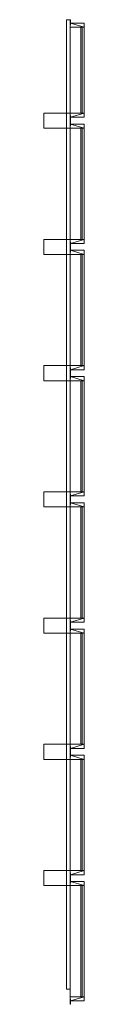
# Model space of a CAD drawing. Units: millimetres. Extents: x -45 to 116, y -60 to 3840.
import ezdxf

# ---------------------------------------------------------------- set-up
doc = ezdxf.new("R2010")
doc.units = ezdxf.units.MM
doc.header["$LTSCALE"] = 5.08
doc.layers.get('0').update_dxf_attribs({"lineweight": 15})

# ---------------------------------------------------------------- blocks, each defined once
blk = doc.blocks.new('グループ')
at = {"color": 253, "lineweight": 15}
for points in [[(24.5, 1950, 2420), (24.5, -1890, 2420), (9.5, -1890, 2420), (9.5, 1950, 2420)], [(24.5, -1890, 2450), (24.5, 1950, 2450), (9.5, 1950, 2450), (9.5, -1890, 2450)], [(24.5, 1950, 2420), (9.5, 1950, 2420), (9.5, 1950, 2450), (24.5, 1950, 2450)], [(9.5, 1950, 2420), (9.5, -1890, 2420), (9.5, -1890, 2450), (9.5, 1950, 2450)], [(24.5, 1950, 2363), (24.5, -1890, 2363), (9.5, -1890, 2363), (9.5, 1950, 2363)], [(24.5, -1890, 2393), (24.5, 1950, 2393), (9.5, 1950, 2393), (9.5, -1890, 2393)], [(24.5, 1950, 2363), (9.5, 1950, 2363), (9.5, 1950, 2393), (24.5, 1950, 2393)], [(9.5, 1950, 2363), (9.5, -1890, 2363), (9.5, -1890, 2393), (9.5, 1950, 2393)], [(24.5, 1950, -220), (24.5, 1950, 2450), (26, 1950, 2450), (26, 1950, -220)], [(24.5, 1920, -220), (24.5, 1920, 2450), (24.5, 1950, 2450), (24.5, 1950, -220)], [(24.5, 1920, -220), (24.5, 1950, -220), (26, 1950, -220)], [(24.5, 1920, -220), (26, 1950, -220), (26, 1936.5, -220)], [(26, 1936.5, 2450), (26, 1950, 2450), (24.5, 1950, 2450)], [(26, 1936.5, 2450), (24.5, 1950, 2450), (24.5, 1920, 2450)], [(24.5, -1890, 2420), (24.5, 1950, 2420), (24.5, 1950, 2450), (24.5, -1890, 2450)], [(24.5, -1890, 2363), (24.5, 1950, 2363), (24.5, 1950, 2393), (24.5, -1890, 2393)], [(26, 1950, -220), (26, 1950, 2450), (26, 1936.5, 2450), (26, 1936.5, -220)], [(80.5, 1920, -220), (24.5, 1920, -220), (26, 1936.5, -220)], [(80.5, 1920, 2450), (26, 1936.5, 2450), (24.5, 1920, 2450)], [(80.5, 1920, -220), (80.5, 1920, 2450), (24.5, 1920, 2450), (24.5, 1920, -220)], [(80.5, 1920, -220), (80.5, 1580, -220), (24.5, 1580, -220), (24.5, 1920, -220)], [(80.5, 1580, -185), (80.5, 1920, -185), (24.5, 1920, -185), (24.5, 1580, -185)], [(80.5, 1920, -220), (24.5, 1920, -220), (24.5, 1920, -185), (80.5, 1920, -185)], [(24.5, 1920, -220), (24.5, 1580, -220), (24.5, 1580, -185), (24.5, 1920, -185)], [(80.5, 1920, 2415), (80.5, 1580, 2415), (24.5, 1580, 2415), (24.5, 1920, 2415)], [(80.5, 1580, 2450), (80.5, 1920, 2450), (24.5, 1920, 2450), (24.5, 1580, 2450)], [(80.5, 1920, 2415), (24.5, 1920, 2415), (24.5, 1920, 2450), (80.5, 1920, 2450)], [(24.5, 1920, 2415), (24.5, 1580, 2415), (24.5, 1580, 2450), (24.5, 1920, 2450)], [(26, 1936.5, -220), (26, 1936.5, 2450), (80.5, 1936.5, 2450), (80.5, 1936.5, -220)], [(80.5, 1920, -220), (26, 1936.5, -220), (80.5, 1936.5, -220)], [(80.5, 1936.5, 2450), (26, 1936.5, 2450), (80.5, 1920, 2450)], [(71.5, 1920, -185), (71.5, 1580, -185), (66.5, 1580, -185), (66.5, 1920, -185)], [(71.5, 1580, 2415), (71.5, 1920, 2415), (66.5, 1920, 2415), (66.5, 1580, 2415)], [(71.5, 1920, -185), (66.5, 1920, -185), (66.5, 1920, 2415), (71.5, 1920, 2415)], [(66.5, 1920, -185), (66.5, 1580, -185), (66.5, 1580, 2415), (66.5, 1920, 2415)], [(71.5, 1580, -185), (71.5, 1920, -185), (71.5, 1920, 2415), (71.5, 1580, 2415)], [(80.5, 1936.5, -220), (80.5, 1936.5, 2450), (80.5, 1920, 2450), (80.5, 1920, -220)], [(80.5, 1580, -220), (80.5, 1920, -220), (80.5, 1920, -185), (80.5, 1580, -185)], [(80.5, 1580, 2415), (80.5, 1920, 2415), (80.5, 1920, 2450), (80.5, 1580, 2450)], [(24.5, 1580), (24.5, 1520), (-80.5, 1520), (-80.5, 1580)], [(24.5, 1520, 2230), (24.5, 1580, 2230), (-80.5, 1580, 2230), (-80.5, 1520, 2230)], [(24.5, 1580), (-80.5, 1580), (-80.5, 1580, 2230), (24.5, 1580, 2230)], [(-80.5, 1580), (-80.5, 1520), (-80.5, 1520, 2230), (-80.5, 1580, 2230)], [(80.5, 1580, -220), (24.5, 1580, -220), (24.5, 1580, 2450), (80.5, 1580, 2450)], [(24.5, 1580, -220), (24.5, 1550, -220), (24.5, 1550, 2450), (24.5, 1580, 2450)], [(26, 1563.5, -220), (24.5, 1550, -220), (24.5, 1580, -220)], [(80.5, 1580, -220), (26, 1563.5, -220), (24.5, 1580, -220)], [(24.5, 1580, 2450), (24.5, 1550, 2450), (26, 1550, 2450)], [(24.5, 1580, 2450), (26, 1550, 2450), (26, 1563.5, 2450)], [(80.5, 1580, 2450), (24.5, 1580, 2450), (26, 1563.5, 2450)], [(24.5, 1580, -220), (80.5, 1580, -220), (80.5, 1580, -185), (24.5, 1580, -185)], [(24.5, 1580, 2415), (80.5, 1580, 2415), (80.5, 1580, 2450), (24.5, 1580, 2450)], [(24.5, 1520), (24.5, 1580), (24.5, 1580, 2230), (24.5, 1520, 2230)], [(26, 1563.5, -220), (26, 1550, -220), (24.5, 1550, -220)], [(80.5, 1563.5, -220), (26, 1563.5, -220), (80.5, 1580, -220)], [(80.5, 1580, 2450), (26, 1563.5, 2450), (80.5, 1563.5, 2450)], [(26, 1550, -220), (26, 1563.5, -220), (26, 1563.5, 2450), (26, 1550, 2450)], [(26, 1563.5, -220), (80.5, 1563.5, -220), (80.5, 1563.5, 2450), (26, 1563.5, 2450)], [(66.5, 1580, -185), (71.5, 1580, -185), (71.5, 1580, 2415), (66.5, 1580, 2415)], [(80.5, 1563.5, -220), (80.5, 1580, -220), (80.5, 1580, 2450), (80.5, 1563.5, 2450)], [(24.5, 1550, -220), (24.5, 1550, 2450), (26, 1550, 2450), (26, 1550, -220)], [(24.5, 1520, -220), (24.5, 1520, 2450), (24.5, 1550, 2450), (24.5, 1550, -220)], [(24.5, 1520, -220), (24.5, 1550, -220), (26, 1550, -220)], [(24.5, 1520, -220), (26, 1550, -220), (26, 1536.5, -220)], [(26, 1536.5, 2450), (26, 1550, 2450), (24.5, 1550, 2450)], [(26, 1536.5, 2450), (24.5, 1550, 2450), (24.5, 1520, 2450)], [(24.5, 1550, -220), (26, 1550, -220), (26, 1550, 2450), (24.5, 1550, 2450)], [(80.5, 1520, -220), (24.5, 1520, -220), (26, 1536.5, -220)], [(80.5, 1520, 2450), (26, 1536.5, 2450), (24.5, 1520, 2450)], [(26, 1550, -220), (26, 1550, 2450), (26, 1536.5, 2450), (26, 1536.5, -220)], [(26, 1536.5, -220), (26, 1536.5, 2450), (80.5, 1536.5, 2450), (80.5, 1536.5, -220)], [(80.5, 1520, -220), (26, 1536.5, -220), (80.5, 1536.5, -220)], [(80.5, 1536.5, 2450), (26, 1536.5, 2450), (80.5, 1520, 2450)], [(80.5, 1536.5, -220), (80.5, 1536.5, 2450), (80.5, 1520, 2450), (80.5, 1520, -220)], [(-80.5, 1520), (24.5, 1520), (24.5, 1520, 2230), (-80.5, 1520, 2230)], [(80.5, 1520, -220), (80.5, 1520, 2450), (24.5, 1520, 2450), (24.5, 1520, -220)], [(80.5, 1520, -220), (80.5, 1080, -220), (24.5, 1080, -220), (24.5, 1520, -220)], [(80.5, 1080, -185), (80.5, 1520, -185), (24.5, 1520, -185), (24.5, 1080, -185)], [(80.5, 1520, -220), (24.5, 1520, -220), (24.5, 1520, -185), (80.5, 1520, -185)], [(24.5, 1520, -220), (24.5, 1080, -220), (24.5, 1080, -185), (24.5, 1520, -185)], [(80.5, 1520, 2415), (80.5, 1080, 2415), (24.5, 1080, 2415), (24.5, 1520, 2415)], [(80.5, 1080, 2450), (80.5, 1520, 2450), (24.5, 1520, 2450), (24.5, 1080, 2450)], [(80.5, 1520, 2415), (24.5, 1520, 2415), (24.5, 1520, 2450), (80.5, 1520, 2450)], [(24.5, 1520, 2415), (24.5, 1080, 2415), (24.5, 1080, 2450), (24.5, 1520, 2450)], [(71.5, 1520, -185), (71.5, 1080, -185), (66.5, 1080, -185), (66.5, 1520, -185)], [(71.5, 1080, 2415), (71.5, 1520, 2415), (66.5, 1520, 2415), (66.5, 1080, 2415)], [(71.5, 1520, -185), (66.5, 1520, -185), (66.5, 1520, 2415), (71.5, 1520, 2415)], [(66.5, 1520, -185), (66.5, 1080, -185), (66.5, 1080, 2415), (66.5, 1520, 2415)], [(71.5, 1080, -185), (71.5, 1520, -185), (71.5, 1520, 2415), (71.5, 1080, 2415)], [(80.5, 1080, -220), (80.5, 1520, -220), (80.5, 1520, -185), (80.5, 1080, -185)], [(80.5, 1080, 2415), (80.5, 1520, 2415), (80.5, 1520, 2450), (80.5, 1080, 2450)], [(24.5, 1080), (24.5, 1020), (-80.5, 1020), (-80.5, 1080)], [(24.5, 1020, 2230), (24.5, 1080, 2230), (-80.5, 1080, 2230), (-80.5, 1020, 2230)], [(24.5, 1080), (-80.5, 1080), (-80.5, 1080, 2230), (24.5, 1080, 2230)], [(-80.5, 1080), (-80.5, 1020), (-80.5, 1020, 2230), (-80.5, 1080, 2230)], [(80.5, 1080, -220), (24.5, 1080, -220), (24.5, 1080, 2450), (80.5, 1080, 2450)], [(24.5, 1080, -220), (24.5, 1050, -220), (24.5, 1050, 2450), (24.5, 1080, 2450)], [(26, 1063.5, -220), (24.5, 1050, -220), (24.5, 1080, -220)], [(80.5, 1080, -220), (26, 1063.5, -220), (24.5, 1080, -220)], [(24.5, 1080, 2450), (24.5, 1050, 2450), (26, 1050, 2450)], [(24.5, 1080, 2450), (26, 1050, 2450), (26, 1063.5, 2450)], [(80.5, 1080, 2450), (24.5, 1080, 2450), (26, 1063.5, 2450)], [(24.5, 1080, -220), (80.5, 1080, -220), (80.5, 1080, -185), (24.5, 1080, -185)], [(24.5, 1080, 2415), (80.5, 1080, 2415), (80.5, 1080, 2450), (24.5, 1080, 2450)], [(24.5, 1020), (24.5, 1080), (24.5, 1080, 2230), (24.5, 1020, 2230)], [(26, 1063.5, -220), (26, 1050, -220), (24.5, 1050, -220)], [(80.5, 1063.5, -220), (26, 1063.5, -220), (80.5, 1080, -220)], [(80.5, 1080, 2450), (26, 1063.5, 2450), (80.5, 1063.5, 2450)], [(26, 1050, -220), (26, 1063.5, -220), (26, 1063.5, 2450), (26, 1050, 2450)], [(26, 1063.5, -220), (80.5, 1063.5, -220), (80.5, 1063.5, 2450), (26, 1063.5, 2450)], [(66.5, 1080, -185), (71.5, 1080, -185), (71.5, 1080, 2415), (66.5, 1080, 2415)], [(80.5, 1063.5, -220), (80.5, 1080, -220), (80.5, 1080, 2450), (80.5, 1063.5, 2450)], [(-80.5, 1020), (24.5, 1020), (24.5, 1020, 2230), (-80.5, 1020, 2230)], [(24.5, 1050, -220), (24.5, 1050, 2450), (26, 1050, 2450), (26, 1050, -220)], [(24.5, 1020, -220), (24.5, 1020, 2450), (24.5, 1050, 2450), (24.5, 1050, -220)], [(24.5, 1020, -220), (24.5, 1050, -220), (26, 1050, -220)], [(24.5, 1020, -220), (26, 1050, -220), (26, 1036.5, -220)], [(26, 1036.5, 2450), (26, 1050, 2450), (24.5, 1050, 2450)], [(26, 1036.5, 2450), (24.5, 1050, 2450), (24.5, 1020, 2450)], [(24.5, 1050, -220), (26, 1050, -220), (26, 1050, 2450), (24.5, 1050, 2450)], [(80.5, 1020, -220), (24.5, 1020, -220), (26, 1036.5, -220)], [(80.5, 1020, 2450), (26, 1036.5, 2450), (24.5, 1020, 2450)], [(80.5, 1020, -220), (80.5, 1020, 2450), (24.5, 1020, 2450), (24.5, 1020, -220)], [(80.5, 1020, -220), (80.5, 580, -220), (24.5, 580, -220), (24.5, 1020, -220)], [(80.5, 580, -185), (80.5, 1020, -185), (24.5, 1020, -185), (24.5, 580, -185)], [(80.5, 1020, -220), (24.5, 1020, -220), (24.5, 1020, -185), (80.5, 1020, -185)], [(24.5, 1020, -220), (24.5, 580, -220), (24.5, 580, -185), (24.5, 1020, -185)], [(80.5, 1020, 2415), (80.5, 580, 2415), (24.5, 580, 2415), (24.5, 1020, 2415)], [(80.5, 580, 2450), (80.5, 1020, 2450), (24.5, 1020, 2450), (24.5, 580, 2450)], [(80.5, 1020, 2415), (24.5, 1020, 2415), (24.5, 1020, 2450), (80.5, 1020, 2450)], [(24.5, 1020, 2415), (24.5, 580, 2415), (24.5, 580, 2450), (24.5, 1020, 2450)], [(26, 1050, -220), (26, 1050, 2450), (26, 1036.5, 2450), (26, 1036.5, -220)], [(26, 1036.5, -220), (26, 1036.5, 2450), (80.5, 1036.5, 2450), (80.5, 1036.5, -220)], [(80.5, 1020, -220), (26, 1036.5, -220), (80.5, 1036.5, -220)], [(80.5, 1036.5, 2450), (26, 1036.5, 2450), (80.5, 1020, 2450)], [(71.5, 1020, -185), (71.5, 580, -185), (66.5, 580, -185), (66.5, 1020, -185)], [(71.5, 580, 2415), (71.5, 1020, 2415), (66.5, 1020, 2415), (66.5, 580, 2415)], [(71.5, 1020, -185), (66.5, 1020, -185), (66.5, 1020, 2415), (71.5, 1020, 2415)], [(66.5, 1020, -185), (66.5, 580, -185), (66.5, 580, 2415), (66.5, 1020, 2415)], [(71.5, 580, -185), (71.5, 1020, -185), (71.5, 1020, 2415), (71.5, 580, 2415)], [(80.5, 1036.5, -220), (80.5, 1036.5, 2450), (80.5, 1020, 2450), (80.5, 1020, -220)], [(80.5, 580, -220), (80.5, 1020, -220), (80.5, 1020, -185), (80.5, 580, -185)], [(80.5, 580, 2415), (80.5, 1020, 2415), (80.5, 1020, 2450), (80.5, 580, 2450)], [(24.5, 580), (24.5, 520), (-80.5, 520), (-80.5, 580)], [(24.5, 520, 2230), (24.5, 580, 2230), (-80.5, 580, 2230), (-80.5, 520, 2230)], [(24.5, 580), (-80.5, 580), (-80.5, 580, 2230), (24.5, 580, 2230)], [(-80.5, 580), (-80.5, 520), (-80.5, 520, 2230), (-80.5, 580, 2230)], [(80.5, 580, -220), (24.5, 580, -220), (24.5, 580, 2450), (80.5, 580, 2450)], [(24.5, 580, -220), (24.5, 550, -220), (24.5, 550, 2450), (24.5, 580, 2450)], [(26, 563.5, -220), (24.5, 550, -220), (24.5, 580, -220)], [(80.5, 580, -220), (26, 563.5, -220), (24.5, 580, -220)], [(24.5, 580, 2450), (24.5, 550, 2450), (26, 550, 2450)], [(24.5, 580, 2450), (26, 550, 2450), (26, 563.5, 2450)], [(80.5, 580, 2450), (24.5, 580, 2450), (26, 563.5, 2450)], [(24.5, 580, -220), (80.5, 580, -220), (80.5, 580, -185), (24.5, 580, -185)], [(24.5, 580, 2415), (80.5, 580, 2415), (80.5, 580, 2450), (24.5, 580, 2450)], [(24.5, 520), (24.5, 580), (24.5, 580, 2230), (24.5, 520, 2230)], [(26, 563.5, -220), (26, 550, -220), (24.5, 550, -220)], [(24.5, 550, -220), (24.5, 550, 2450), (26, 550, 2450), (26, 550, -220)], [(24.5, 520, -220), (24.5, 520, 2450), (24.5, 550, 2450), (24.5, 550, -220)], [(24.5, 520, -220), (24.5, 550, -220), (26, 550, -220)], [(24.5, 520, -220), (26, 550, -220), (26, 536.5, -220)], [(26, 536.5, 2450), (26, 550, 2450), (24.5, 550, 2450)], [(26, 536.5, 2450), (24.5, 550, 2450), (24.5, 520, 2450)], [(24.5, 550, -220), (26, 550, -220), (26, 550, 2450), (24.5, 550, 2450)], [(80.5, 563.5, -220), (26, 563.5, -220), (80.5, 580, -220)], [(80.5, 580, 2450), (26, 563.5, 2450), (80.5, 563.5, 2450)], [(26, 550, -220), (26, 563.5, -220), (26, 563.5, 2450), (26, 550, 2450)], [(26, 563.5, -220), (80.5, 563.5, -220), (80.5, 563.5, 2450), (26, 563.5, 2450)], [(26, 550, -220), (26, 550, 2450), (26, 536.5, 2450), (26, 536.5, -220)], [(66.5, 580, -185), (71.5, 580, -185), (71.5, 580, 2415), (66.5, 580, 2415)], [(80.5, 563.5, -220), (80.5, 580, -220), (80.5, 580, 2450), (80.5, 563.5, 2450)], [(-80.5, 520), (24.5, 520), (24.5, 520, 2230), (-80.5, 520, 2230)], [(80.5, 520, -220), (24.5, 520, -220), (26, 536.5, -220)], [(80.5, 520, 2450), (26, 536.5, 2450), (24.5, 520, 2450)], [(80.5, 520, -220), (80.5, 520, 2450), (24.5, 520, 2450), (24.5, 520, -220)], [(80.5, 520, -220), (80.5, 80, -220), (24.5, 80, -220), (24.5, 520, -220)], [(80.5, 80, -185), (80.5, 520, -185), (24.5, 520, -185), (24.5, 80, -185)], [(80.5, 520, -220), (24.5, 520, -220), (24.5, 520, -185), (80.5, 520, -185)], [(24.5, 520, -220), (24.5, 80, -220), (24.5, 80, -185), (24.5, 520, -185)], [(80.5, 520, 2415), (80.5, 80, 2415), (24.5, 80, 2415), (24.5, 520, 2415)], [(80.5, 80, 2450), (80.5, 520, 2450), (24.5, 520, 2450), (24.5, 80, 2450)], [(80.5, 520, 2415), (24.5, 520, 2415), (24.5, 520, 2450), (80.5, 520, 2450)], [(24.5, 520, 2415), (24.5, 80, 2415), (24.5, 80, 2450), (24.5, 520, 2450)], [(26, 536.5, -220), (26, 536.5, 2450), (80.5, 536.5, 2450), (80.5, 536.5, -220)], [(80.5, 520, -220), (26, 536.5, -220), (80.5, 536.5, -220)], [(80.5, 536.5, 2450), (26, 536.5, 2450), (80.5, 520, 2450)], [(71.5, 520, -185), (71.5, 80, -185), (66.5, 80, -185), (66.5, 520, -185)], [(71.5, 80, 2415), (71.5, 520, 2415), (66.5, 520, 2415), (66.5, 80, 2415)], [(71.5, 520, -185), (66.5, 520, -185), (66.5, 520, 2415), (71.5, 520, 2415)], [(66.5, 520, -185), (66.5, 80, -185), (66.5, 80, 2415), (66.5, 520, 2415)], [(71.5, 80, -185), (71.5, 520, -185), (71.5, 520, 2415), (71.5, 80, 2415)], [(80.5, 536.5, -220), (80.5, 536.5, 2450), (80.5, 520, 2450), (80.5, 520, -220)], [(80.5, 80, -220), (80.5, 520, -220), (80.5, 520, -185), (80.5, 80, -185)], [(80.5, 80, 2415), (80.5, 520, 2415), (80.5, 520, 2450), (80.5, 80, 2450)], [(24.5, 80), (24.5, 20), (-80.5, 20), (-80.5, 80)], [(24.5, 20, 2230), (24.5, 80, 2230), (-80.5, 80, 2230), (-80.5, 20, 2230)], [(24.5, 80), (-80.5, 80), (-80.5, 80, 2230), (24.5, 80, 2230)], [(-80.5, 80), (-80.5, 20), (-80.5, 20, 2230), (-80.5, 80, 2230)], [(80.5, 80, -220), (24.5, 80, -220), (24.5, 80, 2450), (80.5, 80, 2450)], [(24.5, 80, -220), (24.5, 50, -220), (24.5, 50, 2450), (24.5, 80, 2450)], [(26, 63.5, -220), (24.5, 50, -220), (24.5, 80, -220)], [(80.5, 80, -220), (26, 63.5, -220), (24.5, 80, -220)], [(24.5, 80, 2450), (24.5, 50, 2450), (26, 50, 2450)], [(24.5, 80, 2450), (26, 50, 2450), (26, 63.5, 2450)], [(80.5, 80, 2450), (24.5, 80, 2450), (26, 63.5, 2450)], [(24.5, 80, -220), (80.5, 80, -220), (80.5, 80, -185), (24.5, 80, -185)], [(24.5, 80, 2415), (80.5, 80, 2415), (80.5, 80, 2450), (24.5, 80, 2450)], [(24.5, 20), (24.5, 80), (24.5, 80, 2230), (24.5, 20, 2230)], [(80.5, 63.5, -220), (26, 63.5, -220), (80.5, 80, -220)], [(80.5, 80, 2450), (26, 63.5, 2450), (80.5, 63.5, 2450)], [(66.5, 80, -185), (71.5, 80, -185), (71.5, 80, 2415), (66.5, 80, 2415)], [(80.5, 63.5, -220), (80.5, 80, -220), (80.5, 80, 2450), (80.5, 63.5, 2450)], [(26, 63.5, -220), (26, 50, -220), (24.5, 50, -220)], [(24.5, 50, -220), (24.5, 50, 2450), (26, 50, 2450), (26, 50, -220)], [(24.5, 20, -220), (24.5, 20, 2450), (24.5, 50, 2450), (24.5, 50, -220)], [(24.5, 20, -220), (24.5, 50, -220), (26, 50, -220)], [(24.5, 20, -220), (26, 50, -220), (26, 36.5, -220)], [(26, 36.5, 2450), (26, 50, 2450), (24.5, 50, 2450)], [(26, 36.5, 2450), (24.5, 50, 2450), (24.5, 20, 2450)], [(24.5, 50, -220), (26, 50, -220), (26, 50, 2450), (24.5, 50, 2450)], [(26, 50, -220), (26, 63.5, -220), (26, 63.5, 2450), (26, 50, 2450)], [(26, 63.5, -220), (80.5, 63.5, -220), (80.5, 63.5, 2450), (26, 63.5, 2450)], [(26, 50, -220), (26, 50, 2450), (26, 36.5, 2450), (26, 36.5, -220)], [(-80.5, 20), (24.5, 20), (24.5, 20, 2230), (-80.5, 20, 2230)], [(80.5, 20, -220), (24.5, 20, -220), (26, 36.5, -220)], [(80.5, 20, 2450), (26, 36.5, 2450), (24.5, 20, 2450)], [(80.5, 20, -220), (80.5, 20, 2450), (24.5, 20, 2450), (24.5, 20, -220)], [(80.5, 20, -220), (80.5, -420, -220), (24.5, -420, -220), (24.5, 20, -220)], [(80.5, -420, -185), (80.5, 20, -185), (24.5, 20, -185), (24.5, -420, -185)], [(80.5, 20, -220), (24.5, 20, -220), (24.5, 20, -185), (80.5, 20, -185)], [(24.5, 20, -220), (24.5, -420, -220), (24.5, -420, -185), (24.5, 20, -185)], [(80.5, 20, 2415), (80.5, -420, 2415), (24.5, -420, 2415), (24.5, 20, 2415)], [(80.5, -420, 2450), (80.5, 20, 2450), (24.5, 20, 2450), (24.5, -420, 2450)], [(80.5, 20, 2415), (24.5, 20, 2415), (24.5, 20, 2450), (80.5, 20, 2450)], [(24.5, 20, 2415), (24.5, -420, 2415), (24.5, -420, 2450), (24.5, 20, 2450)], [(26, 36.5, -220), (26, 36.5, 2450), (80.5, 36.5, 2450), (80.5, 36.5, -220)], [(80.5, 20, -220), (26, 36.5, -220), (80.5, 36.5, -220)], [(80.5, 36.5, 2450), (26, 36.5, 2450), (80.5, 20, 2450)], [(71.5, 20, -185), (71.5, -420, -185), (66.5, -420, -185), (66.5, 20, -185)], [(71.5, -420, 2415), (71.5, 20, 2415), (66.5, 20, 2415), (66.5, -420, 2415)], [(71.5, 20, -185), (66.5, 20, -185), (66.5, 20, 2415), (71.5, 20, 2415)], [(66.5, 20, -185), (66.5, -420, -185), (66.5, -420, 2415), (66.5, 20, 2415)], [(71.5, -420, -185), (71.5, 20, -185), (71.5, 20, 2415), (71.5, -420, 2415)], [(80.5, 36.5, -220), (80.5, 36.5, 2450), (80.5, 20, 2450), (80.5, 20, -220)], [(80.5, -420, -220), (80.5, 20, -220), (80.5, 20, -185), (80.5, -420, -185)], [(80.5, -420, 2415), (80.5, 20, 2415), (80.5, 20, 2450), (80.5, -420, 2450)], [(24.5, -420), (24.5, -480), (-80.5, -480), (-80.5, -420)], [(24.5, -480, 2230), (24.5, -420, 2230), (-80.5, -420, 2230), (-80.5, -480, 2230)], [(24.5, -420), (-80.5, -420), (-80.5, -420, 2230), (24.5, -420, 2230)], [(-80.5, -420), (-80.5, -480), (-80.5, -480, 2230), (-80.5, -420, 2230)], [(80.5, -420, -220), (24.5, -420, -220), (24.5, -420, 2450), (80.5, -420, 2450)], [(24.5, -420, -220), (24.5, -450, -220), (24.5, -450, 2450), (24.5, -420, 2450)], [(26, -436.5, -220), (24.5, -450, -220), (24.5, -420, -220)], [(80.5, -420, -220), (26, -436.5, -220), (24.5, -420, -220)], [(24.5, -420, 2450), (24.5, -450, 2450), (26, -450, 2450)], [(24.5, -420, 2450), (26, -450, 2450), (26, -436.5, 2450)], [(80.5, -420, 2450), (24.5, -420, 2450), (26, -436.5, 2450)], [(24.5, -420, -220), (80.5, -420, -220), (80.5, -420, -185), (24.5, -420, -185)], [(24.5, -420, 2415), (80.5, -420, 2415), (80.5, -420, 2450), (24.5, -420, 2450)], [(24.5, -480), (24.5, -420), (24.5, -420, 2230), (24.5, -480, 2230)], [(80.5, -436.5, -220), (26, -436.5, -220), (80.5, -420, -220)], [(80.5, -420, 2450), (26, -436.5, 2450), (80.5, -436.5, 2450)], [(66.5, -420, -185), (71.5, -420, -185), (71.5, -420, 2415), (66.5, -420, 2415)], [(80.5, -436.5, -220), (80.5, -420, -220), (80.5, -420, 2450), (80.5, -436.5, 2450)], [(26, -436.5, -220), (26, -450, -220), (24.5, -450, -220)], [(24.5, -450, -220), (24.5, -450, 2450), (26, -450, 2450), (26, -450, -220)], [(24.5, -480, -220), (24.5, -480, 2450), (24.5, -450, 2450), (24.5, -450, -220)], [(24.5, -480, -220), (24.5, -450, -220), (26, -450, -220)], [(24.5, -480, -220), (26, -450, -220), (26, -463.5, -220)], [(26, -463.5, 2450), (26, -450, 2450), (24.5, -450, 2450)], [(26, -463.5, 2450), (24.5, -450, 2450), (24.5, -480, 2450)], [(24.5, -450, -220), (26, -450, -220), (26, -450, 2450), (24.5, -450, 2450)], [(80.5, -480, -220), (24.5, -480, -220), (26, -463.5, -220)], [(80.5, -480, 2450), (26, -463.5, 2450), (24.5, -480, 2450)], [(26, -450, -220), (26, -436.5, -220), (26, -436.5, 2450), (26, -450, 2450)], [(26, -436.5, -220), (80.5, -436.5, -220), (80.5, -436.5, 2450), (26, -436.5, 2450)], [(26, -450, -220), (26, -450, 2450), (26, -463.5, 2450), (26, -463.5, -220)], [(26, -463.5, -220), (26, -463.5, 2450), (80.5, -463.5, 2450), (80.5, -463.5, -220)], [(80.5, -480, -220), (26, -463.5, -220), (80.5, -463.5, -220)], [(80.5, -463.5, 2450), (26, -463.5, 2450), (80.5, -480, 2450)], [(80.5, -463.5, -220), (80.5, -463.5, 2450), (80.5, -480, 2450), (80.5, -480, -220)], [(-80.5, -480), (24.5, -480), (24.5, -480, 2230), (-80.5, -480, 2230)], [(80.5, -480, -220), (80.5, -480, 2450), (24.5, -480, 2450), (24.5, -480, -220)], [(80.5, -480, -220), (80.5, -920, -220), (24.5, -920, -220), (24.5, -480, -220)], [(80.5, -920, -185), (80.5, -480, -185), (24.5, -480, -185), (24.5, -920, -185)], [(80.5, -480, -220), (24.5, -480, -220), (24.5, -480, -185), (80.5, -480, -185)], [(24.5, -480, -220), (24.5, -920, -220), (24.5, -920, -185), (24.5, -480, -185)], [(80.5, -480, 2415), (80.5, -920, 2415), (24.5, -920, 2415), (24.5, -480, 2415)], [(80.5, -920, 2450), (80.5, -480, 2450), (24.5, -480, 2450), (24.5, -920, 2450)], [(80.5, -480, 2415), (24.5, -480, 2415), (24.5, -480, 2450), (80.5, -480, 2450)], [(24.5, -480, 2415), (24.5, -920, 2415), (24.5, -920, 2450), (24.5, -480, 2450)], [(71.5, -480, -185), (71.5, -920, -185), (66.5, -920, -185), (66.5, -480, -185)], [(71.5, -920, 2415), (71.5, -480, 2415), (66.5, -480, 2415), (66.5, -920, 2415)], [(71.5, -480, -185), (66.5, -480, -185), (66.5, -480, 2415), (71.5, -480, 2415)], [(66.5, -480, -185), (66.5, -920, -185), (66.5, -920, 2415), (66.5, -480, 2415)], [(71.5, -920, -185), (71.5, -480, -185), (71.5, -480, 2415), (71.5, -920, 2415)], [(80.5, -920, -220), (80.5, -480, -220), (80.5, -480, -185), (80.5, -920, -185)], [(80.5, -920, 2415), (80.5, -480, 2415), (80.5, -480, 2450), (80.5, -920, 2450)], [(24.5, -920), (24.5, -980), (-80.5, -980), (-80.5, -920)], [(24.5, -980, 2230), (24.5, -920, 2230), (-80.5, -920, 2230), (-80.5, -980, 2230)], [(24.5, -920), (-80.5, -920), (-80.5, -920, 2230), (24.5, -920, 2230)], [(-80.5, -920), (-80.5, -980), (-80.5, -980, 2230), (-80.5, -920, 2230)], [(80.5, -920, -220), (24.5, -920, -220), (24.5, -920, 2450), (80.5, -920, 2450)], [(24.5, -920, -220), (24.5, -950, -220), (24.5, -950, 2450), (24.5, -920, 2450)], [(26, -936.5, -220), (24.5, -950, -220), (24.5, -920, -220)], [(80.5, -920, -220), (26, -936.5, -220), (24.5, -920, -220)], [(24.5, -920, 2450), (24.5, -950, 2450), (26, -950, 2450)], [(24.5, -920, 2450), (26, -950, 2450), (26, -936.5, 2450)], [(80.5, -920, 2450), (24.5, -920, 2450), (26, -936.5, 2450)], [(24.5, -920, -220), (80.5, -920, -220), (80.5, -920, -185), (24.5, -920, -185)], [(24.5, -920, 2415), (80.5, -920, 2415), (80.5, -920, 2450), (24.5, -920, 2450)], [(24.5, -980), (24.5, -920), (24.5, -920, 2230), (24.5, -980, 2230)], [(80.5, -936.5, -220), (26, -936.5, -220), (80.5, -920, -220)], [(80.5, -920, 2450), (26, -936.5, 2450), (80.5, -936.5, 2450)], [(66.5, -920, -185), (71.5, -920, -185), (71.5, -920, 2415), (66.5, -920, 2415)], [(80.5, -936.5, -220), (80.5, -920, -220), (80.5, -920, 2450), (80.5, -936.5, 2450)], [(26, -936.5, -220), (26, -950, -220), (24.5, -950, -220)], [(24.5, -950, -220), (24.5, -950, 2450), (26, -950, 2450), (26, -950, -220)], [(24.5, -980, -220), (24.5, -980, 2450), (24.5, -950, 2450), (24.5, -950, -220)], [(24.5, -980, -220), (24.5, -950, -220), (26, -950, -220)], [(24.5, -980, -220), (26, -950, -220), (26, -963.5, -220)], [(26, -963.5, 2450), (26, -950, 2450), (24.5, -950, 2450)], [(26, -963.5, 2450), (24.5, -950, 2450), (24.5, -980, 2450)], [(24.5, -950, -220), (26, -950, -220), (26, -950, 2450), (24.5, -950, 2450)], [(80.5, -980, -220), (24.5, -980, -220), (26, -963.5, -220)], [(80.5, -980, 2450), (26, -963.5, 2450), (24.5, -980, 2450)], [(26, -950, -220), (26, -936.5, -220), (26, -936.5, 2450), (26, -950, 2450)], [(26, -936.5, -220), (80.5, -936.5, -220), (80.5, -936.5, 2450), (26, -936.5, 2450)], [(26, -950, -220), (26, -950, 2450), (26, -963.5, 2450), (26, -963.5, -220)], [(26, -963.5, -220), (26, -963.5, 2450), (80.5, -963.5, 2450), (80.5, -963.5, -220)], [(80.5, -980, -220), (26, -963.5, -220), (80.5, -963.5, -220)], [(80.5, -963.5, 2450), (26, -963.5, 2450), (80.5, -980, 2450)], [(80.5, -963.5, -220), (80.5, -963.5, 2450), (80.5, -980, 2450), (80.5, -980, -220)], [(-80.5, -980), (24.5, -980), (24.5, -980, 2230), (-80.5, -980, 2230)], [(80.5, -980, -220), (80.5, -980, 2450), (24.5, -980, 2450), (24.5, -980, -220)], [(80.5, -980, -220), (80.5, -1420, -220), (24.5, -1420, -220), (24.5, -980, -220)], [(80.5, -1420, -185), (80.5, -980, -185), (24.5, -980, -185), (24.5, -1420, -185)], [(80.5, -980, -220), (24.5, -980, -220), (24.5, -980, -185), (80.5, -980, -185)], [(24.5, -980, -220), (24.5, -1420, -220), (24.5, -1420, -185), (24.5, -980, -185)], [(80.5, -980, 2415), (80.5, -1420, 2415), (24.5, -1420, 2415), (24.5, -980, 2415)], [(80.5, -1420, 2450), (80.5, -980, 2450), (24.5, -980, 2450), (24.5, -1420, 2450)], [(80.5, -980, 2415), (24.5, -980, 2415), (24.5, -980, 2450), (80.5, -980, 2450)], [(24.5, -980, 2415), (24.5, -1420, 2415), (24.5, -1420, 2450), (24.5, -980, 2450)], [(71.5, -980, -185), (71.5, -1420, -185), (66.5, -1420, -185), (66.5, -980, -185)], [(71.5, -1420, 2415), (71.5, -980, 2415), (66.5, -980, 2415), (66.5, -1420, 2415)], [(71.5, -980, -185), (66.5, -980, -185), (66.5, -980, 2415), (71.5, -980, 2415)], [(66.5, -980, -185), (66.5, -1420, -185), (66.5, -1420, 2415), (66.5, -980, 2415)], [(71.5, -1420, -185), (71.5, -980, -185), (71.5, -980, 2415), (71.5, -1420, 2415)], [(80.5, -1420, -220), (80.5, -980, -220), (80.5, -980, -185), (80.5, -1420, -185)], [(80.5, -1420, 2415), (80.5, -980, 2415), (80.5, -980, 2450), (80.5, -1420, 2450)], [(24.5, -1420), (24.5, -1480), (-80.5, -1480), (-80.5, -1420)], [(24.5, -1480, 2230), (24.5, -1420, 2230), (-80.5, -1420, 2230), (-80.5, -1480, 2230)], [(24.5, -1420), (-80.5, -1420), (-80.5, -1420, 2230), (24.5, -1420, 2230)], [(-80.5, -1420), (-80.5, -1480), (-80.5, -1480, 2230), (-80.5, -1420, 2230)], [(80.5, -1420, -220), (24.5, -1420, -220), (24.5, -1420, 2450), (80.5, -1420, 2450)], [(24.5, -1420, -220), (24.5, -1450, -220), (24.5, -1450, 2450), (24.5, -1420, 2450)], [(26, -1436.5, -220), (24.5, -1450, -220), (24.5, -1420, -220)], [(80.5, -1420, -220), (26, -1436.5, -220), (24.5, -1420, -220)], [(24.5, -1420, 2450), (24.5, -1450, 2450), (26, -1450, 2450)], [(24.5, -1420, 2450), (26, -1450, 2450), (26, -1436.5, 2450)], [(80.5, -1420, 2450), (24.5, -1420, 2450), (26, -1436.5, 2450)], [(24.5, -1420, -220), (80.5, -1420, -220), (80.5, -1420, -185), (24.5, -1420, -185)], [(24.5, -1420, 2415), (80.5, -1420, 2415), (80.5, -1420, 2450), (24.5, -1420, 2450)], [(24.5, -1480), (24.5, -1420), (24.5, -1420, 2230), (24.5, -1480, 2230)], [(26, -1436.5, -220), (26, -1450, -220), (24.5, -1450, -220)], [(80.5, -1436.5, -220), (26, -1436.5, -220), (80.5, -1420, -220)], [(80.5, -1420, 2450), (26, -1436.5, 2450), (80.5, -1436.5, 2450)], [(26, -1450, -220), (26, -1436.5, -220), (26, -1436.5, 2450), (26, -1450, 2450)], [(26, -1436.5, -220), (80.5, -1436.5, -220), (80.5, -1436.5, 2450), (26, -1436.5, 2450)], [(66.5, -1420, -185), (71.5, -1420, -185), (71.5, -1420, 2415), (66.5, -1420, 2415)], [(80.5, -1436.5, -220), (80.5, -1420, -220), (80.5, -1420, 2450), (80.5, -1436.5, 2450)], [(-80.5, -1480), (24.5, -1480), (24.5, -1480, 2230), (-80.5, -1480, 2230)], [(24.5, -1450, -220), (24.5, -1450, 2450), (26, -1450, 2450), (26, -1450, -220)], [(24.5, -1480, -220), (24.5, -1480, 2450), (24.5, -1450, 2450), (24.5, -1450, -220)], [(24.5, -1480, -220), (24.5, -1450, -220), (26, -1450, -220)], [(24.5, -1480, -220), (26, -1450, -220), (26, -1463.5, -220)], [(26, -1463.5, 2450), (26, -1450, 2450), (24.5, -1450, 2450)], [(26, -1463.5, 2450), (24.5, -1450, 2450), (24.5, -1480, 2450)], [(24.5, -1450, -220), (26, -1450, -220), (26, -1450, 2450), (24.5, -1450, 2450)], [(80.5, -1480, -220), (24.5, -1480, -220), (26, -1463.5, -220)], [(80.5, -1480, 2450), (26, -1463.5, 2450), (24.5, -1480, 2450)], [(80.5, -1480, -220), (80.5, -1480, 2450), (24.5, -1480, 2450), (24.5, -1480, -220)], [(80.5, -1480, -220), (80.5, -1920, -220), (24.5, -1920, -220), (24.5, -1480, -220)], [(80.5, -1920, -185), (80.5, -1480, -185), (24.5, -1480, -185), (24.5, -1920, -185)], [(80.5, -1480, -220), (24.5, -1480, -220), (24.5, -1480, -185), (80.5, -1480, -185)], [(24.5, -1480, -220), (24.5, -1920, -220), (24.5, -1920, -185), (24.5, -1480, -185)], [(80.5, -1480, 2415), (80.5, -1920, 2415), (24.5, -1920, 2415), (24.5, -1480, 2415)], [(80.5, -1920, 2450), (80.5, -1480, 2450), (24.5, -1480, 2450), (24.5, -1920, 2450)], [(80.5, -1480, 2415), (24.5, -1480, 2415), (24.5, -1480, 2450), (80.5, -1480, 2450)], [(24.5, -1480, 2415), (24.5, -1920, 2415), (24.5, -1920, 2450), (24.5, -1480, 2450)], [(26, -1450, -220), (26, -1450, 2450), (26, -1463.5, 2450), (26, -1463.5, -220)], [(26, -1463.5, -220), (26, -1463.5, 2450), (80.5, -1463.5, 2450), (80.5, -1463.5, -220)], [(80.5, -1480, -220), (26, -1463.5, -220), (80.5, -1463.5, -220)], [(80.5, -1463.5, 2450), (26, -1463.5, 2450), (80.5, -1480, 2450)], [(71.5, -1480, -185), (71.5, -1920, -185), (66.5, -1920, -185), (66.5, -1480, -185)], [(71.5, -1920, 2415), (71.5, -1480, 2415), (66.5, -1480, 2415), (66.5, -1920, 2415)], [(71.5, -1480, -185), (66.5, -1480, -185), (66.5, -1480, 2415), (71.5, -1480, 2415)], [(66.5, -1480, -185), (66.5, -1920, -185), (66.5, -1920, 2415), (66.5, -1480, 2415)], [(71.5, -1920, -185), (71.5, -1480, -185), (71.5, -1480, 2415), (71.5, -1920, 2415)], [(80.5, -1463.5, -220), (80.5, -1463.5, 2450), (80.5, -1480, 2450), (80.5, -1480, -220)], [(80.5, -1920, -220), (80.5, -1480, -220), (80.5, -1480, -185), (80.5, -1920, -185)], [(80.5, -1920, 2415), (80.5, -1480, 2415), (80.5, -1480, 2450), (80.5, -1920, 2450)], [(9.5, -1890, 2420), (24.5, -1890, 2420), (24.5, -1890, 2450), (9.5, -1890, 2450)], [(9.5, -1890, 2363), (24.5, -1890, 2363), (24.5, -1890, 2393), (9.5, -1890, 2393)], [(80.5, -1920, -220), (24.5, -1920, -220), (24.5, -1920, 2450), (80.5, -1920, 2450)], [(24.5, -1920, -220), (24.5, -1950, -220), (24.5, -1950, 2450), (24.5, -1920, 2450)], [(26, -1936.5, -220), (24.5, -1950, -220), (24.5, -1920, -220)], [(80.5, -1920, -220), (26, -1936.5, -220), (24.5, -1920, -220)], [(24.5, -1920, 2450), (24.5, -1950, 2450), (26, -1950, 2450)], [(24.5, -1920, 2450), (26, -1950, 2450), (26, -1936.5, 2450)], [(80.5, -1920, 2450), (24.5, -1920, 2450), (26, -1936.5, 2450)], [(24.5, -1920, -220), (80.5, -1920, -220), (80.5, -1920, -185), (24.5, -1920, -185)], [(24.5, -1920, 2415), (80.5, -1920, 2415), (80.5, -1920, 2450), (24.5, -1920, 2450)], [(26, -1936.5, -220), (26, -1950, -220), (24.5, -1950, -220)], [(24.5, -1950, -220), (26, -1950, -220), (26, -1950, 2450), (24.5, -1950, 2450)], [(80.5, -1936.5, -220), (26, -1936.5, -220), (80.5, -1920, -220)], [(80.5, -1920, 2450), (26, -1936.5, 2450), (80.5, -1936.5, 2450)], [(26, -1950, -220), (26, -1936.5, -220), (26, -1936.5, 2450), (26, -1950, 2450)], [(26, -1936.5, -220), (80.5, -1936.5, -220), (80.5, -1936.5, 2450), (26, -1936.5, 2450)], [(66.5, -1920, -185), (71.5, -1920, -185), (71.5, -1920, 2415), (66.5, -1920, 2415)], [(80.5, -1936.5, -220), (80.5, -1920, -220), (80.5, -1920, 2450), (80.5, -1936.5, 2450)]]:
    blk.add_3dface(points, dxfattribs=at)

msp = doc.modelspace()

# ---------------------------------------------------------------- block references
msp.add_blockref('グループ', (35.5, 1890))

doc.saveas('drawing.dxf')
